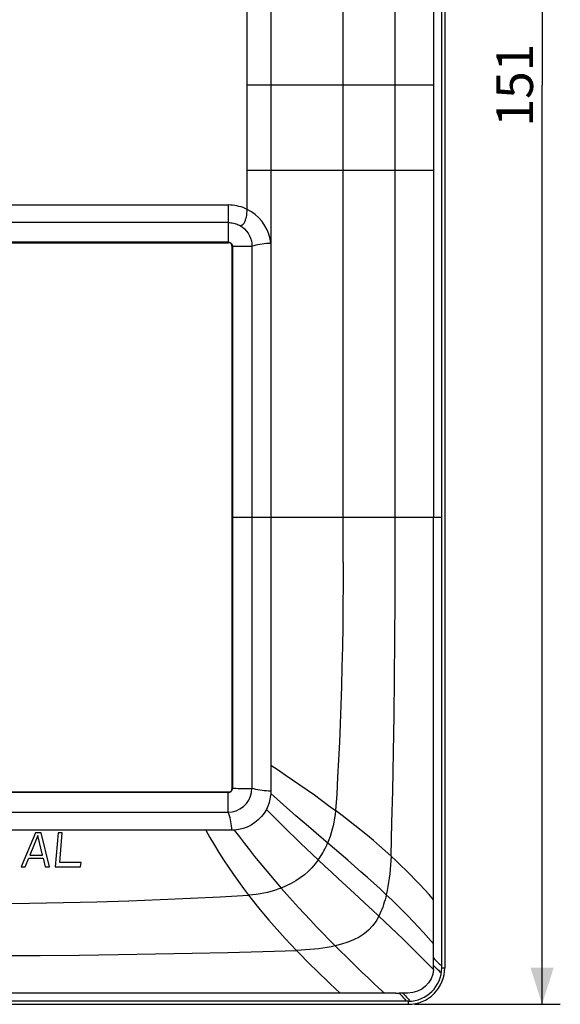
# Model space of a CAD drawing. Units: millimetres. Extents: x -85 to 49, y -76 to 87.
# Drawn here: x 5 to 49, y -76 to 5 of the extents above; entities that cross this region are included whole.
import ezdxf

# ---------------------------------------------------------------- set-up
doc = ezdxf.new("R2010")
doc.units = ezdxf.units.MM
doc.header["$LTSCALE"] = 16.335
doc.layers.get('0').update_dxf_attribs({"linetype": 'CONTINUOUS'})
doc.layers.add('ASSI', color=7, linetype='CONTINUOUS')
doc.styles.get("Standard").update_dxf_attribs({"font": 'txt', "width": 0.8})
doc.dimstyles.new('DIMSTYLE_1', dxfattribs={"dimtxt": 3, "dimasz": 3, "dimexe": 1.5, "dimexo": 0.5, "dimgap": 0.75, "dimtad": 1, "dimdec": 0, "dimtxsty": 'STANDARD', "dimblk": '_FILLED', "dimblk1": '_FILLED', "dimblk2": '_FILLED', "dimcen": 0.09, "dimadec": 0, "dimazin": 0, "dimtfac": 1, "dimtdec": 0, "dimtofl": 0, "dimtmove": 0, "dimatfit": 3, "dimldrblk": '_FILLED', "dimfxl": 1, "dimtolj": 1, "dimarcsym": 0})

# ---------------------------------------------------------------- blocks, each defined once
blk = doc.blocks.new('_FILLED')
at = {"color": 0, "linetype": 'BYBLOCK'}
blk.add_solid([(0, 0), (-1, 0.317), (-1, -0.317)], dxfattribs=at)
blk = doc.blocks.new('*D2')
at = {"color": 7, "linetype": 'CONTINUOUS'}
for p, q in [((37.286, 75.303), (49.286, 75.303)), ((47.786, 75.303), (47.786, -0.195)), ((47.786, -75.692), (47.786, -0.195)), ((37.286, -75.692), (49.286, -75.692))]:
    blk.add_line(p, q, dxfattribs=at)
at = {"color": 7, "linetype": 'CONTINUOUS', "xscale": 3, "yscale": 3, "zscale": 3}
for p, rotation in [((47.786, 75.303), 90), ((47.786, -75.692), 270)]:
    blk.add_blockref('_FILLED', p, dxfattribs=dict(at, rotation=rotation))
at = {"color": 7, "linetype": 'CONTINUOUS', "insert": (44.036, -0.195), "char_height": 3, "width": 5.57143, "attachment_point": 2, "rotation": 90, "line_spacing_factor": 0.9}
blk.add_mtext('151', dxfattribs=at)

msp = doc.modelspace()

# ---------------------------------------------------------------- linework, layer by layer
at = {"color": 7, "linetype": 'CONTINUOUS'}
for p, q in [((39.786, 72.303), (39.786, -72.692)), ((38.87, 35.304), (38.87, -35.694)), ((39.534, -35.694), (39.534, 35.304)), ((-22.419, -13.137), (21.994, -13.137)), ((21.994, -13.108), (21.994, -13.105)), ((21.995, -13.137), (21.994, -13.108)), ((22.294, -13.434), (22.294, -57.952)), ((22.333, -13.427), (22.338, -13.437)), ((25.487, -35.694), (25.487, -58.189)), ((22.333, -57.963), (22.338, -57.95)), ((-22.423, -58.25), (21.997, -58.25)), ((21.994, -58.28), (21.995, -58.25)), ((22.282, -61.393), (-22.708, -61.393)), ((3.462, -75.692), (36.786, -75.692))]:
    msp.add_line(p, q, dxfattribs=at)
at = {"color": 253, "linetype": 'CONTINUOUS'}
for p, q in [((25.487, 35.304), (25.487, -35.694)), ((23.537, -10.399), (23.537, 10.014)), ((38.87, -0.195), (23.537, -0.195)), ((23.537, -7.195), (38.87, -7.195)), ((-22.395, -10.04), (21.99, -10.04)), ((21.988, -10.04), (21.988, -11.48)), ((21.988, -11.48), (-22.414, -11.48)), ((21.994, -13.093), (-22.42, -13.093)), ((22.338, -13.437), (22.338, -57.95)), ((22.797, -13.428), (23.938, -13.43)), ((23.938, -13.43), (23.938, -57.957)), ((22.339, -35.694), (39.534, -35.694)), ((38.87, -71.857), (38.87, -35.694)), ((39.534, -72.692), (39.534, -35.694)), ((35.506, -58.18), (35.569, -54.985)), ((35.448, -60.752), (35.506, -58.18)), ((21.994, -58.294), (-22.42, -58.294)), ((26.518, -59.301), (25.48, -58.39)), ((27.551, -60.201), (26.518, -59.301)), ((-22.414, -59.907), (21.988, -59.907)), ((28.586, -61.098), (27.551, -60.201)), ((29.628, -61.996), (28.586, -61.098)), ((35.369, -63.517), (35.448, -60.752)), ((6.132, -61.595), (4.954, -64.395)), ((6.345, -61.833), (5.679, -63.442)), ((6.599, -61.595), (6.132, -61.595)), ((6.729, -63.442), (6.345, -61.833)), ((7.287, -64.395), (6.599, -61.595)), ((7.999, -61.595), (7.754, -64.395)), ((8.349, -61.595), (7.999, -61.595)), ((8.135, -64.037), (8.349, -61.595)), ((5.304, -64.395), (5.6, -63.68)), ((5.6, -63.68), (6.766, -63.68)), ((5.679, -63.442), (6.729, -63.442)), ((6.766, -63.68), (6.937, -64.395)), ((4.954, -64.395), (5.304, -64.395)), ((6.937, -64.395), (7.287, -64.395)), ((7.754, -64.395), (9.854, -64.395)), ((9.885, -64.037), (8.135, -64.037)), ((9.854, -64.395), (9.885, -64.037)), ((38.87, -72.132), (38.87, -71.857)), ((39.534, -72.692), (39.786, -72.692)), ((35.766, -74.776), (13.647, -74.787)), ((35.766, -74.776), (36.036, -74.776)), ((36.786, -75.441), (-37.212, -75.441)), ((36.786, -75.441), (36.786, -75.692))]:
    msp.add_line(p, q, dxfattribs=at)
for points in [[(31.434, -39.403), (31.434, 39.013), (31.43, 40.808), (31.418, 42.561), (31.398, 44.273), (31.369, 45.948), (31.332, 47.583), (31.288, 49.181), (31.238, 50.743), (31.182, 52.269), (31.12, 53.759), (31.053, 55.217), (30.981, 56.642), (30.901, 58.037), (30.811, 59.39)], [(35.569, -54.985), (35.617, -51.984), (35.655, -48.904), (35.683, -45.735), (35.696, -42.476), (35.696, 42.086)], [(23.537, -10.399), (23.374, -10.325), (23.208, -10.26), (23.04, -10.202), (22.868, -10.153), (22.693, -10.113), (22.518, -10.081), (22.342, -10.059), (22.166, -10.045), (21.99, -10.04)], [(22.899, -11.712), (23.017, -11.713), (23.121, -11.679), (23.21, -11.615), (23.287, -11.526), (23.352, -11.417), (23.405, -11.293), (23.446, -11.164), (23.477, -11.029), (23.503, -10.882), (23.522, -10.721), (23.534, -10.557), (23.537, -10.399)], [(25.487, -13.199), (25.432, -12.819), (25.333, -12.451), (25.191, -12.095), (25.002, -11.745), (24.769, -11.407), (24.505, -11.102), (24.213, -10.835), (23.891, -10.601), (23.538, -10.399)], [(21.988, -11.48), (21.992, -11.694), (21.994, -11.928), (21.994, -12.171), (21.992, -12.412), (21.988, -12.635), (21.985, -12.824), (21.985, -12.967), (21.987, -13.059), (21.991, -13.093)], [(21.988, -11.48), (22.099, -11.484), (22.208, -11.494), (22.315, -11.51), (22.419, -11.531), (22.521, -11.557), (22.621, -11.589), (22.717, -11.626), (22.81, -11.667), (22.899, -11.712)], [(22.921, -11.712), (23.125, -11.842), (23.311, -11.994), (23.474, -12.168), (23.615, -12.36), (23.732, -12.565), (23.823, -12.779), (23.887, -12.996), (23.926, -13.215), (23.939, -13.43)], [(21.991, -13.093), (22.05, -13.097), (22.109, -13.113), (22.165, -13.138), (22.215, -13.173), (22.258, -13.216), (22.293, -13.266), (22.318, -13.322), (22.333, -13.381), (22.338, -13.44)], [(22.338, -13.44), (22.373, -13.437), (22.466, -13.434), (22.609, -13.43), (22.797, -13.428)], [(25.487, -13.199), (25.305, -13.206), (25.124, -13.218), (24.944, -13.234), (24.765, -13.256), (24.589, -13.282), (24.417, -13.313), (24.251, -13.348), (24.091, -13.387), (23.938, -13.43)], [(31.434, -39.403), (31.43, -41.197), (31.418, -42.95), (31.398, -44.663), (31.369, -46.337), (31.332, -47.973), (31.288, -49.571), (31.238, -51.133), (31.182, -52.658), (31.12, -54.149), (31.053, -55.606), (30.981, -57.031), (30.901, -58.426), (30.811, -59.779)], [(25.487, -56.043), (26.082, -56.436), (26.68, -56.836), (27.279, -57.244), (27.878, -57.658), (28.475, -58.077), (29.069, -58.5), (29.657, -58.925), (30.238, -59.352), (30.811, -59.779)], [(21.994, -58.294), (22.052, -58.29), (22.11, -58.275), (22.165, -58.25), (22.215, -58.215), (22.259, -58.171), (22.294, -58.121), (22.319, -58.066), (22.334, -58.008), (22.338, -57.95)], [(22.338, -57.947), (22.374, -57.949), (22.612, -57.953)], [(22.612, -57.953), (22.801, -57.956), (23.024, -57.962), (23.261, -57.966), (23.497, -57.967), (23.726, -57.964), (23.938, -57.957)], [(25.487, -58.189), (25.305, -58.181), (25.124, -58.17), (24.944, -58.153), (24.765, -58.131), (24.589, -58.105), (24.417, -58.075), (24.251, -58.04), (24.091, -58.001), (23.938, -57.957)], [(21.988, -59.907), (21.992, -59.693), (21.994, -59.459), (21.994, -59.216), (21.992, -58.975), (21.988, -58.752), (21.985, -58.563), (21.985, -58.42), (21.987, -58.328), (21.991, -58.294)], [(29.387, -63.833), (28.896, -63.37), (28.413, -62.912), (27.937, -62.456), (27.464, -62), (26.992, -61.541), (26.525, -61.081), (26.06, -60.621), (25.592, -60.154), (25.12, -59.68)], [(30.811, -59.779), (30.775, -60.097), (30.729, -60.411), (30.674, -60.72), (30.61, -61.023), (30.537, -61.32), (30.455, -61.612), (30.364, -61.897), (30.264, -62.176), (30.156, -62.448)], [(35.369, -63.517), (34.894, -63.089), (34.413, -62.666), (33.924, -62.248), (33.426, -61.831), (32.918, -61.417), (32.403, -61.005), (31.881, -60.597), (31.351, -60.189), (30.811, -59.779)], [(22.282, -61.393), (22.273, -61.22), (22.258, -61.047), (22.237, -60.875), (22.21, -60.703), (22.177, -60.534), (22.139, -60.369), (22.094, -60.209), (22.044, -60.055), (21.988, -59.907)], [(20.137, -61.393), (20.486, -62.003), (20.848, -62.613), (21.223, -63.221), (21.609, -63.827), (22.007, -64.429), (22.413, -65.022), (22.824, -65.605), (23.242, -66.176), (23.665, -66.735)], [(22.484, -61.386), (22.902, -61.938), (23.319, -62.481), (23.738, -63.015), (24.159, -63.544), (24.584, -64.069), (25.013, -64.589), (25.448, -65.108), (25.889, -65.625), (26.338, -66.143)], [(34.981, -66.693), (34.472, -66.218), (33.953, -65.745), (33.426, -65.273), (32.892, -64.802), (32.354, -64.333), (31.81, -63.863), (29.628, -61.996)], [(29.387, -63.833), (29.485, -63.692), (29.58, -63.548), (29.671, -63.401), (29.76, -63.25), (29.846, -63.096), (29.928, -62.939), (30.007, -62.778), (30.083, -62.614), (30.156, -62.448)], [(29.387, -63.833), (29.135, -64.163), (28.86, -64.477), (28.562, -64.774), (28.244, -65.05), (27.907, -65.306), (27.547, -65.545), (27.165, -65.764), (26.761, -65.964), (26.339, -66.143)], [(31.026, -65.353), (30.473, -64.843), (29.926, -64.336), (29.387, -63.833)], [(35.369, -63.517), (35.349, -63.885), (35.324, -64.25), (35.296, -64.611), (35.261, -64.968), (35.22, -65.322), (35.173, -65.672), (35.118, -66.017), (35.054, -66.357), (34.981, -66.692)], [(38.87, -67.102), (38.5, -66.683), (38.125, -66.269), (37.746, -65.861), (37.364, -65.46), (36.977, -65.063), (36.584, -64.671), (36.185, -64.283), (35.78, -63.898), (35.369, -63.517)], [(34.371, -68.446), (33.814, -67.925), (33.254, -67.405), (32.694, -66.887), (31.026, -65.353)], [(26.339, -66.143), (26.064, -66.245), (25.784, -66.337), (25.498, -66.421), (25.205, -66.496), (24.907, -66.563), (24.604, -66.62), (24.296, -66.668), (23.982, -66.706), (23.665, -66.735)], [(30.784, -70.888), (30.27, -70.367), (29.758, -69.843), (29.25, -69.316), (28.749, -68.789), (28.254, -68.262), (27.765, -67.733), (27.281, -67.202), (26.805, -66.672), (26.339, -66.143)], [(-0.213, -67.424), (2.754, -67.414), (5.641, -67.383), (8.447, -67.334), (11.172, -67.268), (13.817, -67.187), (16.388, -67.092), (18.888, -66.986), (21.313, -66.864), (23.665, -66.736)], [(23.665, -66.735), (24.067, -67.25), (24.478, -67.762), (24.899, -68.27), (25.328, -68.777), (25.767, -69.281), (26.215, -69.783), (26.67, -70.282), (27.134, -70.78), (27.605, -71.276)], [(34.981, -66.692), (34.93, -66.901), (34.875, -67.106), (34.815, -67.308), (34.752, -67.506), (34.685, -67.702), (34.613, -67.894), (34.537, -68.083), (34.457, -68.267), (34.371, -68.446)], [(34.981, -66.692), (35.43, -67.121), (35.876, -67.554), (36.318, -67.994), (36.757, -68.439), (37.191, -68.89), (37.62, -69.344), (38.043, -69.801), (38.459, -70.262), (38.87, -70.727)], [(34.371, -68.446), (34.138, -68.864), (33.859, -69.254), (33.53, -69.606), (33.156, -69.91), (32.745, -70.169), (32.295, -70.392), (31.813, -70.585), (31.309, -70.75), (30.784, -70.888)], [(34.371, -68.446), (34.863, -68.911), (35.359, -69.383), (35.858, -69.862), (36.356, -70.345), (36.855, -70.832), (37.356, -71.326), (37.86, -71.827), (38.363, -72.332), (38.865, -72.84)], [(30.784, -70.888), (30.449, -70.961), (30.108, -71.024), (29.763, -71.079), (29.413, -71.127), (29.058, -71.167), (28.7, -71.202), (28.338, -71.231), (27.973, -71.256), (27.605, -71.276)], [(30.784, -70.888), (31.225, -71.329), (31.668, -71.768), (32.113, -72.205), (32.559, -72.639), (33.008, -73.071), (33.458, -73.501), (33.91, -73.928), (34.364, -74.354), (34.82, -74.777)], [(-0.213, -71.698), (3.194, -71.692), (6.52, -71.674), (9.766, -71.645), (12.929, -71.605), (16.011, -71.557), (19.019, -71.499), (21.956, -71.434)], [(21.956, -71.434), (24.818, -71.361), (27.605, -71.276)], [(27.605, -71.276), (27.997, -71.682), (28.39, -72.082), (28.783, -72.478), (29.177, -72.868), (29.573, -73.254), (29.973, -73.637), (30.376, -74.019), (30.784, -74.398), (31.196, -74.776)], [(38.87, -71.885), (38.983, -72.006), (39.091, -72.118), (39.193, -72.219), (39.285, -72.309), (39.365, -72.386), (39.432, -72.446), (39.483, -72.489), (39.517, -72.515), (39.534, -72.524)], [(38.865, -72.84), (38.867, -72.799), (38.869, -72.76), (38.87, -72.72), (38.87, -72.68), (38.871, -72.64), (38.871, -72.598)], [(38.871, -72.598), (38.87, -72.412), (38.87, -72.132)], [(39.349, -72.983), (39.186, -72.822), (39.089, -72.724), (38.983, -72.616), (38.87, -72.499)], [(38.864, -72.84), (38.798, -73.229), (38.661, -73.595), (38.457, -73.926), (38.197, -74.214), (37.891, -74.447), (37.543, -74.623), (37.159, -74.734), (36.753, -74.772), (36.341, -74.776)], [(39.501, -73.12), (39.485, -73.111), (39.455, -73.085), (39.409, -73.042), (39.349, -72.983)], [(13.647, -74.787), (10.165, -74.788), (6.692, -74.787), (3.232, -74.783), (-0.213, -74.777)], [(36.238, -74.775), (36.137, -74.777), (36.104, -74.778), (36.071, -74.778), (36.037, -74.778)], [(36.037, -74.778), (36.152, -74.893), (36.255, -75.003), (36.347, -75.104), (36.427, -75.196), (36.494, -75.276), (36.546, -75.341), (36.584, -75.391), (36.606, -75.424), (36.614, -75.441)], [(36.339, -74.774), (36.305, -74.774), (36.238, -74.775)], [(36.341, -74.776), (36.455, -74.891), (36.558, -75), (36.65, -75.102), (36.731, -75.194), (36.798, -75.273), (36.85, -75.339), (36.888, -75.388), (36.91, -75.421), (36.918, -75.437)]]:
    msp.add_lwpolyline(points, dxfattribs=at)
at = {"color": 7, "linetype": 'CONTINUOUS'}
for points in [[(21.994, -13.093), (21.994, -13.094), (21.995, -13.095), (21.995, -13.097), (21.995, -13.098), (21.995, -13.099), (21.995, -13.101), (21.995, -13.102), (21.994, -13.104), (21.994, -13.105)], [(22.294, -13.434), (22.289, -13.347), (22.266, -13.275), (22.225, -13.219), (22.166, -13.177), (22.089, -13.149), (21.994, -13.137)], [(22.294, -13.436), (22.299, -13.426), (22.303, -13.419), (22.308, -13.414), (22.313, -13.412), (22.318, -13.412), (22.323, -13.414), (22.328, -13.419), (22.333, -13.427)], [(21.988, -59.907), (22.314, -59.878), (22.641, -59.792), (22.953, -59.65), (23.237, -59.453), (23.484, -59.206), (23.682, -58.922), (23.823, -58.61), (23.909, -58.283), (23.938, -57.957)], [(21.997, -58.25), (22.063, -58.245), (22.121, -58.231), (22.171, -58.211), (22.215, -58.181), (22.25, -58.144), (22.276, -58.102), (22.292, -58.056), (22.298, -58.007), (22.294, -57.952)], [(22.294, -57.952), (22.299, -57.964), (22.304, -57.973), (22.309, -57.979), (22.314, -57.983), (22.319, -57.983), (22.324, -57.98), (22.328, -57.973), (22.333, -57.963)], [(25.487, -58.189), (25.486, -58.234), (25.486, -58.256), (25.485, -58.279), (25.484, -58.301), (25.484, -58.324), (25.483, -58.346), (25.482, -58.368), (25.481, -58.39)], [(21.994, -58.28), (21.994, -58.281), (21.995, -58.283), (21.995, -58.285), (21.995, -58.286), (21.995, -58.288), (21.995, -58.289), (21.995, -58.291), (21.994, -58.293), (21.994, -58.294)], [(25.48, -58.39), (25.467, -58.542), (25.447, -58.691), (25.42, -58.84), (25.386, -58.986), (25.346, -59.13), (25.299, -59.272), (25.246, -59.411), (25.186, -59.547), (25.121, -59.679)], [(25.12, -59.68), (24.934, -59.991), (24.712, -60.28), (24.46, -60.542), (24.179, -60.773), (23.875, -60.971), (23.551, -61.132), (23.209, -61.256), (22.852, -61.341), (22.484, -61.386)], [(22.484, -61.386), (22.462, -61.387), (22.439, -61.388), (22.417, -61.389), (22.395, -61.39), (22.372, -61.391), (22.35, -61.392), (22.327, -61.392), (22.304, -61.393), (22.282, -61.393)]]:
    msp.add_lwpolyline(points, dxfattribs=at)
msp.add_arc((36.786, -72.692), 3, 270.00012, 0.00095, dxfattribs=at)
at = {"color": 253, "linetype": 'CONTINUOUS'}
msp.add_arc((36.786, -72.692), 2.748, 270.00052, 359.99946, dxfattribs=at)
at = {"layer": 'ASSI', "color": 7, "linetype": 'CONTINUOUS'}
for p, q in [((39.786, 72.303), (39.786, -72.692)), ((38.87, 35.304), (38.87, -35.694)), ((39.534, -35.694), (39.534, 35.304)), ((-22.419, -13.137), (21.994, -13.137)), ((21.994, -13.108), (21.994, -13.105)), ((21.995, -13.137), (21.994, -13.108)), ((22.294, -13.434), (22.294, -57.952)), ((22.333, -13.427), (22.338, -13.437)), ((25.487, -35.694), (25.487, -58.189)), ((22.333, -57.963), (22.338, -57.95)), ((-22.423, -58.25), (21.997, -58.25)), ((21.994, -58.28), (21.995, -58.25)), ((22.282, -61.393), (-22.708, -61.393)), ((3.462, -75.692), (36.786, -75.692))]:
    msp.add_line(p, q, dxfattribs=at)
at = {"layer": 'ASSI', "color": 253, "linetype": 'CONTINUOUS'}
for p, q in [((25.487, 35.304), (25.487, -35.694)), ((23.537, -10.399), (23.537, 10.014)), ((38.87, -0.195), (23.537, -0.195)), ((23.537, -7.195), (38.87, -7.195)), ((-22.395, -10.04), (21.99, -10.04)), ((21.988, -10.04), (21.988, -11.48)), ((21.988, -11.48), (-22.414, -11.48)), ((21.994, -13.093), (-22.42, -13.093)), ((22.338, -13.437), (22.338, -57.95)), ((22.797, -13.428), (23.938, -13.43)), ((23.938, -13.43), (23.938, -57.957)), ((22.339, -35.694), (39.534, -35.694)), ((38.87, -71.857), (38.87, -35.694)), ((39.534, -72.692), (39.534, -35.694)), ((35.506, -58.18), (35.569, -54.985)), ((35.448, -60.752), (35.506, -58.18)), ((21.994, -58.294), (-22.42, -58.294)), ((26.518, -59.301), (25.48, -58.39)), ((27.551, -60.201), (26.518, -59.301)), ((-22.414, -59.907), (21.988, -59.907)), ((28.586, -61.098), (27.551, -60.201)), ((29.628, -61.996), (28.586, -61.098)), ((35.369, -63.517), (35.448, -60.752)), ((38.87, -72.132), (38.87, -71.857)), ((39.534, -72.692), (39.786, -72.692)), ((35.766, -74.776), (13.647, -74.787)), ((35.766, -74.776), (36.036, -74.776)), ((36.786, -75.441), (-37.212, -75.441)), ((36.786, -75.441), (36.786, -75.692))]:
    msp.add_line(p, q, dxfattribs=at)
for points in [[(31.434, -39.403), (31.434, 39.013), (31.43, 40.808), (31.418, 42.561), (31.398, 44.273), (31.369, 45.948), (31.332, 47.583), (31.288, 49.181), (31.238, 50.743), (31.182, 52.269), (31.12, 53.759), (31.053, 55.217), (30.981, 56.642), (30.901, 58.037), (30.811, 59.39)], [(35.569, -54.985), (35.617, -51.984), (35.655, -48.904), (35.683, -45.735), (35.696, -42.476), (35.696, 42.086)], [(23.537, -10.399), (23.374, -10.325), (23.208, -10.26), (23.04, -10.202), (22.868, -10.153), (22.693, -10.113), (22.518, -10.081), (22.342, -10.059), (22.166, -10.045), (21.99, -10.04)], [(22.899, -11.712), (23.017, -11.713), (23.121, -11.679), (23.21, -11.615), (23.287, -11.526), (23.352, -11.417), (23.405, -11.293), (23.446, -11.164), (23.477, -11.029), (23.503, -10.882), (23.522, -10.721), (23.534, -10.557), (23.537, -10.399)], [(25.487, -13.199), (25.432, -12.819), (25.333, -12.451), (25.191, -12.095), (25.002, -11.745), (24.769, -11.407), (24.505, -11.102), (24.213, -10.835), (23.891, -10.601), (23.538, -10.399)], [(21.988, -11.48), (21.992, -11.694), (21.994, -11.928), (21.994, -12.171), (21.992, -12.412), (21.988, -12.635), (21.985, -12.824), (21.985, -12.967), (21.987, -13.059), (21.991, -13.093)], [(21.988, -11.48), (22.099, -11.484), (22.208, -11.494), (22.315, -11.51), (22.419, -11.531), (22.521, -11.557), (22.621, -11.589), (22.717, -11.626), (22.81, -11.667), (22.899, -11.712)], [(22.921, -11.712), (23.125, -11.842), (23.311, -11.994), (23.474, -12.168), (23.615, -12.36), (23.732, -12.565), (23.823, -12.779), (23.887, -12.996), (23.926, -13.215), (23.939, -13.43)], [(21.991, -13.093), (22.05, -13.097), (22.109, -13.113), (22.165, -13.138), (22.215, -13.173), (22.258, -13.216), (22.293, -13.266), (22.318, -13.322), (22.333, -13.381), (22.338, -13.44)], [(22.338, -13.44), (22.373, -13.437), (22.466, -13.434), (22.609, -13.43), (22.797, -13.428)], [(25.487, -13.199), (25.305, -13.206), (25.124, -13.218), (24.944, -13.234), (24.765, -13.256), (24.589, -13.282), (24.417, -13.313), (24.251, -13.348), (24.091, -13.387), (23.938, -13.43)], [(31.434, -39.403), (31.43, -41.197), (31.418, -42.95), (31.398, -44.663), (31.369, -46.337), (31.332, -47.973), (31.288, -49.571), (31.238, -51.133), (31.182, -52.658), (31.12, -54.149), (31.053, -55.606), (30.981, -57.031), (30.901, -58.426), (30.811, -59.779)], [(25.487, -56.043), (26.082, -56.436), (26.68, -56.836), (27.279, -57.244), (27.878, -57.658), (28.475, -58.077), (29.069, -58.5), (29.657, -58.925), (30.238, -59.352), (30.811, -59.779)], [(21.994, -58.294), (22.052, -58.29), (22.11, -58.275), (22.165, -58.25), (22.215, -58.215), (22.259, -58.171), (22.294, -58.121), (22.319, -58.066), (22.334, -58.008), (22.338, -57.95)], [(22.338, -57.947), (22.374, -57.949), (22.612, -57.953)], [(22.612, -57.953), (22.801, -57.956), (23.024, -57.962), (23.261, -57.966), (23.497, -57.967), (23.726, -57.964), (23.938, -57.957)], [(25.487, -58.189), (25.305, -58.181), (25.124, -58.17), (24.944, -58.153), (24.765, -58.131), (24.589, -58.105), (24.417, -58.075), (24.251, -58.04), (24.091, -58.001), (23.938, -57.957)], [(21.988, -59.907), (21.992, -59.693), (21.994, -59.459), (21.994, -59.216), (21.992, -58.975), (21.988, -58.752), (21.985, -58.563), (21.985, -58.42), (21.987, -58.328), (21.991, -58.294)], [(29.387, -63.833), (28.896, -63.37), (28.413, -62.912), (27.937, -62.456), (27.464, -62), (26.992, -61.541), (26.525, -61.081), (26.06, -60.621), (25.592, -60.154), (25.12, -59.68)], [(30.811, -59.779), (30.775, -60.097), (30.729, -60.411), (30.674, -60.72), (30.61, -61.023), (30.537, -61.32), (30.455, -61.612), (30.364, -61.897), (30.264, -62.176), (30.156, -62.448)], [(35.369, -63.517), (34.894, -63.089), (34.413, -62.666), (33.924, -62.248), (33.426, -61.831), (32.918, -61.417), (32.403, -61.005), (31.881, -60.597), (31.351, -60.189), (30.811, -59.779)], [(22.282, -61.393), (22.273, -61.22), (22.258, -61.047), (22.237, -60.875), (22.21, -60.703), (22.177, -60.534), (22.139, -60.369), (22.094, -60.209), (22.044, -60.055), (21.988, -59.907)], [(20.137, -61.393), (20.486, -62.003), (20.848, -62.613), (21.223, -63.221), (21.609, -63.827), (22.007, -64.429), (22.413, -65.022), (22.824, -65.605), (23.242, -66.176), (23.665, -66.735)], [(22.484, -61.386), (22.902, -61.938), (23.319, -62.481), (23.738, -63.015), (24.159, -63.544), (24.584, -64.069), (25.013, -64.589), (25.448, -65.108), (25.889, -65.625), (26.338, -66.143)], [(34.981, -66.693), (34.472, -66.218), (33.953, -65.745), (33.426, -65.273), (32.892, -64.802), (32.354, -64.333), (31.81, -63.863), (29.628, -61.996)], [(29.387, -63.833), (29.485, -63.692), (29.58, -63.548), (29.671, -63.401), (29.76, -63.25), (29.846, -63.096), (29.928, -62.939), (30.007, -62.778), (30.083, -62.614), (30.156, -62.448)], [(29.387, -63.833), (29.135, -64.163), (28.86, -64.477), (28.562, -64.774), (28.244, -65.05), (27.907, -65.306), (27.547, -65.545), (27.165, -65.764), (26.761, -65.964), (26.339, -66.143)], [(31.026, -65.353), (30.473, -64.843), (29.926, -64.336), (29.387, -63.833)], [(35.369, -63.517), (35.349, -63.885), (35.324, -64.25), (35.296, -64.611), (35.261, -64.968), (35.22, -65.322), (35.173, -65.672), (35.118, -66.017), (35.054, -66.357), (34.981, -66.692)], [(38.87, -67.102), (38.5, -66.683), (38.125, -66.269), (37.746, -65.861), (37.364, -65.46), (36.977, -65.063), (36.584, -64.671), (36.185, -64.283), (35.78, -63.898), (35.369, -63.517)], [(34.371, -68.446), (33.814, -67.925), (33.254, -67.405), (32.694, -66.887), (31.026, -65.353)], [(26.339, -66.143), (26.064, -66.245), (25.784, -66.337), (25.498, -66.421), (25.205, -66.496), (24.907, -66.563), (24.604, -66.62), (24.296, -66.668), (23.982, -66.706), (23.665, -66.735)], [(30.784, -70.888), (30.27, -70.367), (29.758, -69.843), (29.25, -69.316), (28.749, -68.789), (28.254, -68.262), (27.765, -67.733), (27.281, -67.202), (26.805, -66.672), (26.339, -66.143)], [(-0.213, -67.424), (2.754, -67.414), (5.641, -67.383), (8.447, -67.334), (11.172, -67.268), (13.817, -67.187), (16.388, -67.092), (18.888, -66.986), (21.313, -66.864), (23.665, -66.736)], [(23.665, -66.735), (24.067, -67.25), (24.478, -67.762), (24.899, -68.27), (25.328, -68.777), (25.767, -69.281), (26.215, -69.783), (26.67, -70.282), (27.134, -70.78), (27.605, -71.276)], [(34.981, -66.692), (34.93, -66.901), (34.875, -67.106), (34.815, -67.308), (34.752, -67.506), (34.685, -67.702), (34.613, -67.894), (34.537, -68.083), (34.457, -68.267), (34.371, -68.446)], [(34.981, -66.692), (35.43, -67.121), (35.876, -67.554), (36.318, -67.994), (36.757, -68.439), (37.191, -68.89), (37.62, -69.344), (38.043, -69.801), (38.459, -70.262), (38.87, -70.727)], [(34.371, -68.446), (34.138, -68.864), (33.859, -69.254), (33.53, -69.606), (33.156, -69.91), (32.745, -70.169), (32.295, -70.392), (31.813, -70.585), (31.309, -70.75), (30.784, -70.888)], [(34.371, -68.446), (34.863, -68.911), (35.359, -69.383), (35.858, -69.862), (36.356, -70.345), (36.855, -70.832), (37.356, -71.326), (37.86, -71.827), (38.363, -72.332), (38.865, -72.84)], [(30.784, -70.888), (30.449, -70.961), (30.108, -71.024), (29.763, -71.079), (29.413, -71.127), (29.058, -71.167), (28.7, -71.202), (28.338, -71.231), (27.973, -71.256), (27.605, -71.276)], [(30.784, -70.888), (31.225, -71.329), (31.668, -71.768), (32.113, -72.205), (32.559, -72.639), (33.008, -73.071), (33.458, -73.501), (33.91, -73.928), (34.364, -74.354), (34.82, -74.777)], [(-0.213, -71.698), (3.194, -71.692), (6.52, -71.674), (9.766, -71.645), (12.929, -71.605), (16.011, -71.557), (19.019, -71.499), (21.956, -71.434)], [(21.956, -71.434), (24.818, -71.361), (27.605, -71.276)], [(27.605, -71.276), (27.997, -71.682), (28.39, -72.082), (28.783, -72.478), (29.177, -72.868), (29.573, -73.254), (29.973, -73.637), (30.376, -74.019), (30.784, -74.398), (31.196, -74.776)], [(38.87, -71.885), (38.983, -72.006), (39.091, -72.118), (39.193, -72.219), (39.285, -72.309), (39.365, -72.386), (39.432, -72.446), (39.483, -72.489), (39.517, -72.515), (39.534, -72.524)], [(38.865, -72.84), (38.867, -72.799), (38.869, -72.76), (38.87, -72.72), (38.87, -72.68), (38.871, -72.64), (38.871, -72.598)], [(38.871, -72.598), (38.87, -72.412), (38.87, -72.132)], [(39.349, -72.983), (39.186, -72.822), (39.089, -72.724), (38.983, -72.616), (38.87, -72.499)], [(38.864, -72.84), (38.798, -73.229), (38.661, -73.595), (38.457, -73.926), (38.197, -74.214), (37.891, -74.447), (37.543, -74.623), (37.159, -74.734), (36.753, -74.772), (36.341, -74.776)], [(39.501, -73.12), (39.485, -73.111), (39.455, -73.085), (39.409, -73.042), (39.349, -72.983)], [(13.647, -74.787), (10.165, -74.788), (6.692, -74.787), (3.232, -74.783), (-0.213, -74.777)], [(36.238, -74.775), (36.137, -74.777), (36.104, -74.778), (36.071, -74.778), (36.037, -74.778)], [(36.037, -74.778), (36.152, -74.893), (36.255, -75.003), (36.347, -75.104), (36.427, -75.196), (36.494, -75.276), (36.546, -75.341), (36.584, -75.391), (36.606, -75.424), (36.614, -75.441)], [(36.339, -74.774), (36.305, -74.774), (36.238, -74.775)], [(36.341, -74.776), (36.455, -74.891), (36.558, -75), (36.65, -75.102), (36.731, -75.194), (36.798, -75.273), (36.85, -75.339), (36.888, -75.388), (36.91, -75.421), (36.918, -75.437)]]:
    msp.add_lwpolyline(points, dxfattribs=at)
at = {"layer": 'ASSI', "color": 7, "linetype": 'CONTINUOUS'}
for points in [[(21.994, -13.093), (21.994, -13.094), (21.995, -13.095), (21.995, -13.097), (21.995, -13.098), (21.995, -13.099), (21.995, -13.101), (21.995, -13.102), (21.994, -13.104), (21.994, -13.105)], [(22.294, -13.434), (22.289, -13.347), (22.266, -13.275), (22.225, -13.219), (22.166, -13.177), (22.089, -13.149), (21.994, -13.137)], [(22.294, -13.436), (22.299, -13.426), (22.303, -13.419), (22.308, -13.414), (22.313, -13.412), (22.318, -13.412), (22.323, -13.414), (22.328, -13.419), (22.333, -13.427)], [(21.988, -59.907), (22.314, -59.878), (22.641, -59.792), (22.953, -59.65), (23.237, -59.453), (23.484, -59.206), (23.682, -58.922), (23.823, -58.61), (23.909, -58.283), (23.938, -57.957)], [(21.997, -58.25), (22.063, -58.245), (22.121, -58.231), (22.171, -58.211), (22.215, -58.181), (22.25, -58.144), (22.276, -58.102), (22.292, -58.056), (22.298, -58.007), (22.294, -57.952)], [(22.294, -57.952), (22.299, -57.964), (22.304, -57.973), (22.309, -57.979), (22.314, -57.983), (22.319, -57.983), (22.324, -57.98), (22.328, -57.973), (22.333, -57.963)], [(25.487, -58.189), (25.486, -58.234), (25.486, -58.256), (25.485, -58.279), (25.484, -58.301), (25.484, -58.324), (25.483, -58.346), (25.482, -58.368), (25.481, -58.39)], [(21.994, -58.28), (21.994, -58.281), (21.995, -58.283), (21.995, -58.285), (21.995, -58.286), (21.995, -58.288), (21.995, -58.289), (21.995, -58.291), (21.994, -58.293), (21.994, -58.294)], [(25.48, -58.39), (25.467, -58.542), (25.447, -58.691), (25.42, -58.84), (25.386, -58.986), (25.346, -59.13), (25.299, -59.272), (25.246, -59.411), (25.186, -59.547), (25.121, -59.679)], [(25.12, -59.68), (24.934, -59.991), (24.712, -60.28), (24.46, -60.542), (24.179, -60.773), (23.875, -60.971), (23.551, -61.132), (23.209, -61.256), (22.852, -61.341), (22.484, -61.386)], [(22.484, -61.386), (22.462, -61.387), (22.439, -61.388), (22.417, -61.389), (22.395, -61.39), (22.372, -61.391), (22.35, -61.392), (22.327, -61.392), (22.304, -61.393), (22.282, -61.393)]]:
    msp.add_lwpolyline(points, dxfattribs=at)
msp.add_arc((36.786, -72.692), 3, 270.00012, 0.00095, dxfattribs=at)
at = {"layer": 'ASSI', "color": 253, "linetype": 'CONTINUOUS'}
msp.add_arc((36.786, -72.692), 2.748, 270.00052, 359.99946, dxfattribs=at)

# ---------------------------------------------------------------- dimensions: what is measured, and where the dimension line sits
at = {"color": 7, "linetype": 'CONTINUOUS'}
dim = msp.add_linear_dim(base=(47.786, -75.692), p1=(36.786, 75.303), p2=(36.786, -75.692), angle=270, dimstyle='DIMSTYLE_1', dxfattribs=at)
dim.commit()
dim.dimension.update_dxf_attribs({"geometry": '*D2', "text_midpoint": (47.786, -0.195), "dimtype": 160})

doc.saveas('drawing.dxf')
